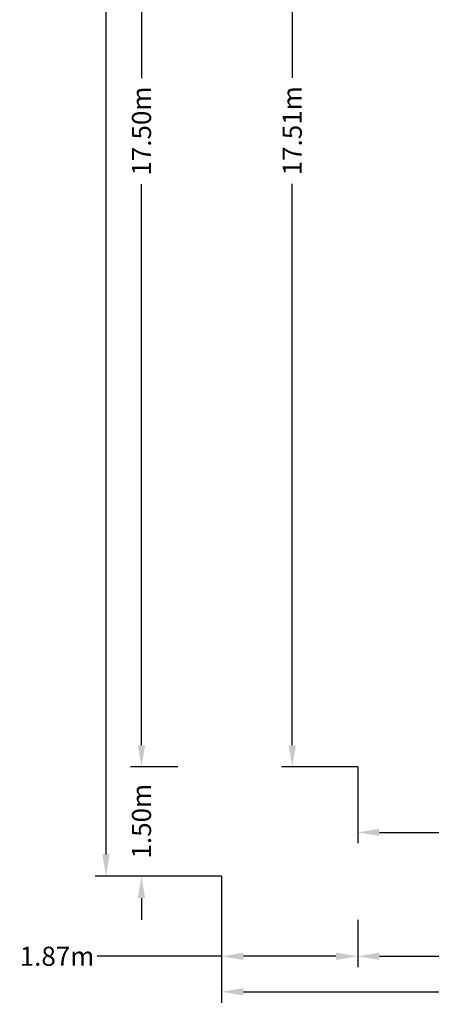
# Model space of a CAD drawing. Extents: x -9803 to 5687, y -8691 to 15299.
# Drawn here: x -9803 to -4140, y -8691 to 4859 of the extents above; entities that cross this region are included whole.
import ezdxf

# ---------------------------------------------------------------- set-up
doc = ezdxf.new("R2010")
doc.units = 0
doc.layers.add('BEM', color=7, linetype='Continuous')
doc.layers.add('BEM-SI-MIN', color=7, linetype='Continuous')
doc.styles.get("Standard").update_dxf_attribs({"font": 'arial.ttf'})
doc.dimstyles.new('Europa 1-100', dxfattribs={"dimscale": 75, "dimtxt": 3.5, "dimasz": 4, "dimexe": 2, "dimexo": 0, "dimgap": 2, "dimtad": 0, "dimlfac": 0.001, "dimzin": 0, "dimdsep": 46, "dimtxsty": 'Standard', "dimcen": 2, "dimadec": 0, "dimazin": 0, "dimtfac": 1, "dimtofl": 0, "dimtmove": 0, "dimatfit": 3, "dimfxl": 2, "dimtolj": 1, "dimtzin": 0, "dimarcsym": 0})
doc.dimstyles.new('Europa SI', dxfattribs={"dimscale": 75, "dimtxt": 3.5, "dimasz": 4, "dimexe": 2, "dimexo": 0, "dimgap": 2, "dimtad": 0, "dimlfac": 0.001, "dimzin": 0, "dimdsep": 46, "dimtxsty": 'Standard', "dimcen": 2, "dimadec": 0, "dimazin": 0, "dimtfac": 1, "dimtofl": 0, "dimtmove": 0, "dimatfit": 3, "dimfxl": 2, "dimtolj": 1, "dimtzin": 0, "dimarcsym": 0})

# ---------------------------------------------------------------- blocks, each defined once
blk = doc.blocks.new('*D4')
at = {"layer": 'BEM', "color": 0, "lineweight": -2}
for p, q in [((-5153, -5425), (-5153, -6475)), ((2820, -5425), (2820, -6475)), ((-4853, -6325), (-1805, -6325)), ((2520, -6325), (-527, -6325))]:
    blk.add_line(p, q, dxfattribs=at)
at = {"layer": 'BEM', "color": 0}
for points in [[(-4853, -6275), (-4853, -6375), (-5153, -6325)], [(2520, -6275), (2520, -6375), (2820, -6325)]]:
    blk.add_solid(points, dxfattribs=at)
at = {"layer": 'Defpoints', "color": 0}
for p in [(-5153, -5425), (2820, -5425), (2820, -6325)]:
    blk.add_point(p, dxfattribs=at)
at = {"layer": 'BEM', "color": 0, "insert": (-1166, -6325), "char_height": 262.5, "attachment_point": 5}
blk.add_mtext('\\A1;7.97m', dxfattribs=at)
blk = doc.blocks.new('*D6')
at = {"layer": 'BEM', "color": 0, "lineweight": -2}
for p, q in [((-5153, 12085), (-6203, 12085)), ((-6053, 11785), (-6053, 4060)), ((-6053, -5125), (-6053, 2600)), ((-5153, -5425), (-6203, -5425))]:
    blk.add_line(p, q, dxfattribs=at)
at = {"layer": 'BEM', "color": 0}
for points in [[(-6103, 11785), (-6003, 11785), (-6053, 12085)], [(-6103, -5125), (-6003, -5125), (-6053, -5425)]]:
    blk.add_solid(points, dxfattribs=at)
at = {"layer": 'Defpoints', "color": 0}
for p in [(-6053, 12085), (-5153, 12085), (-5153, -5425)]:
    blk.add_point(p, dxfattribs=at)
at = {"layer": 'BEM', "color": 0, "insert": (-6053, 3330), "char_height": 262.5, "attachment_point": 5, "rotation": 90}
blk.add_mtext('\\A1;17.51m', dxfattribs=at)
blk = doc.blocks.new('*D8')
at = {"layer": 'BEM-SI-MIN', "color": 0, "lineweight": -2}
for p, q in [((-7026, -6929), (-7026, -8180)), ((-5153, -7530), (-5153, -8180)), ((-7026, -8030), (-8736, -8030)), ((-5453, -8030), (-6726, -8030))]:
    blk.add_line(p, q, dxfattribs=at)
at = {"layer": 'BEM-SI-MIN', "color": 0}
for points in [[(-6726, -7980), (-6726, -8080), (-7026, -8030)], [(-5453, -7980), (-5453, -8080), (-5153, -8030)]]:
    blk.add_solid(points, dxfattribs=at)
at = {"layer": 'Defpoints', "color": 0}
for p in [(-7026, -6929), (-5153, -7530), (-7026, -8030)]:
    blk.add_point(p, dxfattribs=at)
at = {"layer": 'BEM-SI-MIN', "color": 0, "insert": (-9289, -8030), "char_height": 262.5, "attachment_point": 5}
blk.add_mtext('\\A1;1.87m', dxfattribs=at)
blk = doc.blocks.new('*D9')
at = {"layer": 'BEM-SI-MIN', "color": 0, "lineweight": -2}
for p, q in [((-7026, -6929), (-7026, -8669)), ((4320, -6929), (4320, -8669)), ((-6726, -8519), (-2083, -8519)), ((4020, -8519), (-623, -8519))]:
    blk.add_line(p, q, dxfattribs=at)
at = {"layer": 'BEM-SI-MIN', "color": 0}
for points in [[(-6726, -8469), (-6726, -8569), (-7026, -8519)], [(4020, -8469), (4020, -8569), (4320, -8519)]]:
    blk.add_solid(points, dxfattribs=at)
at = {"layer": 'Defpoints', "color": 0}
for p in [(-7026, -6929), (4320, -6929), (4320, -8519)]:
    blk.add_point(p, dxfattribs=at)
at = {"layer": 'BEM-SI-MIN', "color": 0, "insert": (-1353, -8519), "char_height": 262.5, "attachment_point": 5}
blk.add_mtext('\\A1;11.35m', dxfattribs=at)
blk = doc.blocks.new('*D10')
at = {"layer": 'BEM-SI-MIN', "color": 0, "lineweight": -2}
for p, q in [((-5153, -7530), (-5153, -8180)), ((2820, -7530), (2820, -8180)), ((-4853, -8030), (-1805, -8030)), ((2520, -8030), (-527, -8030))]:
    blk.add_line(p, q, dxfattribs=at)
at = {"layer": 'BEM-SI-MIN', "color": 0}
for points in [[(-4853, -7980), (-4853, -8080), (-5153, -8030)], [(2520, -7980), (2520, -8080), (2820, -8030)]]:
    blk.add_solid(points, dxfattribs=at)
at = {"layer": 'Defpoints', "color": 0}
for p in [(-5153, -7530), (2820, -7530), (2820, -8030)]:
    blk.add_point(p, dxfattribs=at)
at = {"layer": 'BEM-SI-MIN', "color": 0, "insert": (-1166, -8030), "char_height": 262.5, "attachment_point": 5}
blk.add_mtext('\\A1;7.97m', dxfattribs=at)
blk = doc.blocks.new('*D12')
at = {"layer": 'BEM-SI-MIN', "color": 0, "lineweight": -2}
for p, q in [((-8127, -5125), (-8127, -4825)), ((-7627, -5425), (-8277, -5425)), ((-7026, -6929), (-8277, -6929)), ((-8127, -7229), (-8127, -7529))]:
    blk.add_line(p, q, dxfattribs=at)
at = {"layer": 'BEM-SI-MIN', "color": 0}
for points in [[(-8177, -5125), (-8077, -5125), (-8127, -5425)], [(-8177, -7229), (-8077, -7229), (-8127, -6929)]]:
    blk.add_solid(points, dxfattribs=at)
at = {"layer": 'Defpoints', "color": 0}
for p in [(-7627, -5425), (-8127, -6929), (-7026, -6929)]:
    blk.add_point(p, dxfattribs=at)
at = {"layer": 'BEM-SI-MIN', "color": 0, "insert": (-8127, -6171), "char_height": 262.5, "attachment_point": 5, "rotation": 90}
blk.add_mtext('\\A1;1.50m', dxfattribs=at)
blk = doc.blocks.new('*D13')
at = {"layer": 'BEM-SI-MIN', "color": 0, "lineweight": -2}
for p, q in [((-7026, 13593), (-8765, 13593)), ((-8615, 13293), (-8615, 10826)), ((-8615, -6629), (-8615, 9337)), ((-7026, -6929), (-8765, -6929))]:
    blk.add_line(p, q, dxfattribs=at)
at = {"layer": 'BEM-SI-MIN', "color": 0}
for points in [[(-8665, 13293), (-8565, 13293), (-8615, 13593)], [(-8665, -6629), (-8565, -6629), (-8615, -6929)]]:
    blk.add_solid(points, dxfattribs=at)
at = {"layer": 'Defpoints', "color": 0}
for p in [(-8615, 13593), (-7026, 13593), (-7026, -6929)]:
    blk.add_point(p, dxfattribs=at)
at = {"layer": 'BEM-SI-MIN', "color": 0, "insert": (-8615, 10082), "char_height": 262.5, "attachment_point": 5, "rotation": 90}
blk.add_mtext('\\A1;20.52m', dxfattribs=at)
blk = doc.blocks.new('*D14')
at = {"layer": 'BEM-SI-MIN', "color": 0, "lineweight": -2}
for p, q in [((-7627, 12078), (-8277, 12078)), ((-8127, 11778), (-8127, 4056)), ((-8127, -5125), (-8127, 2596)), ((-7627, -5425), (-8277, -5425))]:
    blk.add_line(p, q, dxfattribs=at)
at = {"layer": 'BEM-SI-MIN', "color": 0}
for points in [[(-8177, 11778), (-8077, 11778), (-8127, 12078)], [(-8177, -5125), (-8077, -5125), (-8127, -5425)]]:
    blk.add_solid(points, dxfattribs=at)
at = {"layer": 'Defpoints', "color": 0}
for p in [(-8127, 12078), (-7627, 12078), (-7627, -5425)]:
    blk.add_point(p, dxfattribs=at)
at = {"layer": 'BEM-SI-MIN', "color": 0, "insert": (-8127, 3326), "char_height": 262.5, "attachment_point": 5, "rotation": 90}
blk.add_mtext('\\A1;17.50m', dxfattribs=at)

msp = doc.modelspace()

# ---------------------------------------------------------------- dimensions: what is measured, and where the dimension line sits
at = {"layer": 'BEM'}
dim = msp.add_linear_dim(base=(-6052.592, 12084.915), p1=(-5152.592, -5424.961), p2=(-5152.592, 12084.915), angle=90, dimstyle='Europa 1-100', override={"dimpost": 'm'}, dxfattribs=at)
dim.commit()
dim.dimension.update_dxf_attribs({"geometry": '*D6', "text_midpoint": (-6052.592, 3329.977)})
dim = msp.add_linear_dim(base=(2820.444, -6324.961), p1=(-5152.592, -5424.961), p2=(2820.444, -5424.961), dimstyle='Europa 1-100', override={"dimpost": 'm'}, dxfattribs=at)
dim.commit()
dim.dimension.update_dxf_attribs({"geometry": '*D4', "text_midpoint": (-1166.074, -6324.961)})
at = {"layer": 'BEM-SI-MIN'}
for base, p1, p2, override, picture, middle in [((-8615.34, 13592.518, -125), (-7026.085, -6929.345, -125), (-7026.085, 13592.518, -125), {"dimpost": 'm'}, '*D13', (-8615.34, 10081.798, -125)), ((-8126.646, -6929.345, -125), (-7626.646, -5425.462, -125), (-7026.085, -6929.345, -125), {"dimgap": 1, "dimpost": 'm'}, '*D12', (-8126.646, -6170.631, -125))]:
    dim = msp.add_linear_dim(base=base, p1=p1, p2=p2, angle=90, dimstyle='Europa SI', override=override, dxfattribs=at)
    dim.commit()
    dim.dimension.update_dxf_attribs({"geometry": picture, "text_midpoint": middle, "dimtype": 160})
dim = msp.add_linear_dim(base=(-8126.646, 12077.685, -125), p1=(-7626.646, -5425.462, -125), p2=(-7626.646, 12077.685, -125), angle=90, dimstyle='Europa SI', override={"dimpost": 'm'}, dxfattribs=at)
dim.commit()
dim.dimension.update_dxf_attribs({"geometry": '*D14', "text_midpoint": (-8126.646, 3326.111, -125)})
dim = msp.add_linear_dim(base=(-7026.085, -8029.906, -125), p1=(-5152.592, -7529.906, -125), p2=(-7026.085, -6929.345, -125), dimstyle='Europa SI', override={"dimgap": 1, "dimpost": 'm'}, dxfattribs=at)
dim.commit()
dim.dimension.update_dxf_attribs({"geometry": '*D8', "text_midpoint": (-9288.846, -8029.906, -125), "dimtype": 160})
for base, p1, p2, picture, middle in [((4320.444, -8518.599, -125), (-7026.085, -6929.345, -125), (4320.444, -6929.345, -125), '*D9', (-1352.82, -8518.599, -125)), ((2820.444, -8029.906, -125), (-5152.592, -7529.906, -125), (2820.444, -7529.906, -125), '*D10', (-1166.074, -8029.906, -125))]:
    dim = msp.add_linear_dim(base=base, p1=p1, p2=p2, dimstyle='Europa SI', override={"dimpost": 'm'}, dxfattribs=at)
    dim.commit()
    dim.dimension.update_dxf_attribs({"geometry": picture, "text_midpoint": middle})

doc.saveas('drawing.dxf')
